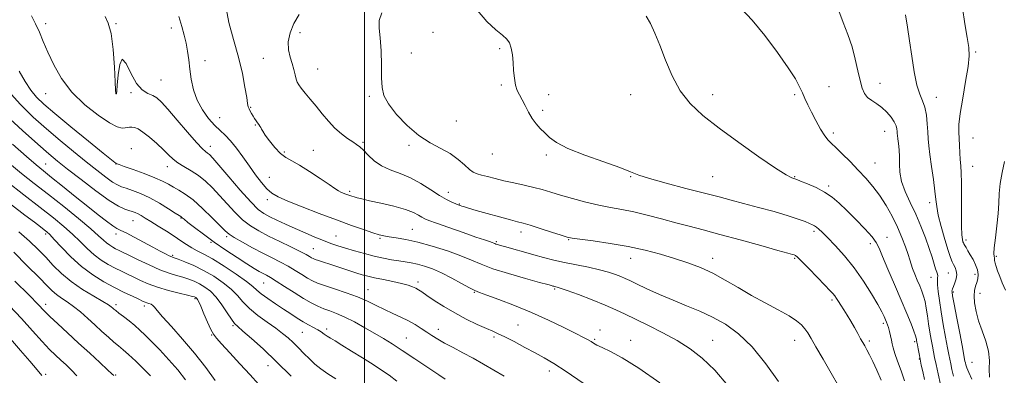
# Model space of a CAD drawing. Extents: x 2127300 to 2130200, y 297300 to 300200.
# Drawn here: x 2128853 to 2129273, y 298161 to 298314 of the extents above; entities that cross this region are included whole.
import ezdxf

# ---------------------------------------------------------------- set-up
doc = ezdxf.new("R2010")
doc.units = 0
doc.header["$MEASUREMENT"] = 0
for name, color, linetype, lineweight in [('CONTOUR INDEX', 41, 'Continuous', 13), ('CONTOUR INTERMEDIATE', 44, 'Continuous', 0), ('GRID LINE', 7, 'Continuous', 0), ('SPOT ELEVATION DTM', 2, 'Continuous', 13)]:
    doc.layers.add(name, color=color, linetype=linetype, lineweight=lineweight)

msp = doc.modelspace()

# ---------------------------------------------------------------- linework, layer by layer
at = {"layer": 'CONTOUR INDEX', "flags": 128}
for points, elevation in [([(2129155.242, 298157.066), (2129149.597, 298163.578), (2129144.309, 298168.718), (2129139.131, 298172.797), (2129133.615, 298176.309), (2129127.509, 298179.637), (2129121.333, 298182.722), (2129115.803, 298185.396), (2129111.36, 298187.573), (2129107.343, 298189.493), (2129102.816, 298191.481), (2129097.205, 298193.737), (2129091.378, 298195.962), (2129086.566, 298197.734), (2129083.673, 298198.75), (2129082.295, 298199.182), (2129081.703, 298199.324), (2129081.285, 298199.419), (2129080.897, 298199.518), (2129080.51, 298199.624), (2129079.94, 298199.783), (2129078.376, 298200.214), (2129074.847, 298201.18), (2129068.83, 298202.836), (2129061.593, 298204.912), (2129054.847, 298207.031), (2129049.806, 298208.914), (2129045.683, 298210.677), (2129041.196, 298212.537), (2129035.431, 298214.619), (2129028.973, 298216.685), (2129022.78, 298218.407), (2129017.631, 298219.547), (2129013.6, 298220.224), (2129010.582, 298220.648), (2129008.366, 298221.023), (2129006.297, 298221.542), (2129003.611, 298222.391), (2128999.688, 298223.724), (2128994.475, 298225.562), (2128988.066, 298227.891), (2128980.726, 298230.631), (2128973.425, 298233.433), (2128967.311, 298235.882), (2128963.189, 298237.721), (2128960.511, 298239.329), (2128958.39, 298241.242), (2128956.101, 298243.876), (2128953.565, 298247.153), (2128950.868, 298250.873), (2128948.103, 298254.798), (2128945.393, 298258.555), (2128942.874, 298261.733), (2128940.615, 298264.091), (2128938.436, 298266.075), (2128936.094, 298268.303), (2128933.453, 298271.258), (2128930.812, 298274.894), (2128928.579, 298279.035), (2128927.051, 298283.49), (2128926.097, 298288.018), (2128925.474, 298292.365), (2128924.968, 298296.34), (2128924.462, 298300.006), (2128923.867, 298303.488), (2128923.094, 298306.94), (2128922.063, 298310.626), (2128920.695, 298314.84)], 1020), ([(2129239.165, 298159.648), (2129238.442, 298163.015), (2129237.843, 298165.814), (2129237.326, 298168.309), (2129236.863, 298170.686), (2129236.466, 298172.822), (2129236.159, 298174.519), (2129235.955, 298175.645), (2129235.829, 298176.346), (2129235.748, 298176.834), (2129235.649, 298177.364), (2129235.363, 298178.353), (2129234.689, 298180.255), (2129233.463, 298183.437), (2129231.656, 298187.906), (2129229.274, 298193.583), (2129226.414, 298200.208), (2129223.546, 298206.816), (2129221.234, 298212.267), (2129219.799, 298215.805), (2129218.606, 298218.221), (2129216.781, 298220.695), (2129213.718, 298224.092), (2129209.898, 298228.046), (2129206.071, 298231.876), (2129202.786, 298235.051), (2129199.774, 298237.627), (2129196.562, 298239.804), (2129192.875, 298241.731), (2129189.223, 298243.338), (2129186.314, 298244.504), (2129184.638, 298245.162), (2129183.816, 298245.47), (2129183.25, 298245.643), (2129182.289, 298245.99), (2129180.061, 298247.186), (2129175.635, 298249.999), (2129168.514, 298254.878), (2129159.92, 298260.987), (2129151.501, 298267.169), (2129144.579, 298272.585), (2129139.146, 298277.66), (2129134.862, 298283.137), (2129131.414, 298289.505), (2129128.586, 298296.235), (2129126.187, 298302.541), (2129124.055, 298307.784), (2129122.135, 298311.899), (2129120.399, 298314.965)], 1010), ([(2129013.864, 298158.916), (2129010.526, 298161.458), (2129007.337, 298163.674), (2129003.697, 298166.041), (2128999.244, 298168.872), (2128994.551, 298171.817), (2128990.428, 298174.359), (2128987.483, 298176.121), (2128985.508, 298177.285), (2128984.093, 298178.171), (2128982.865, 298179.047), (2128981.605, 298179.966), (2128980.132, 298180.928), (2128978.307, 298181.944), (2128976.173, 298183.07), (2128973.815, 298184.372), (2128971.288, 298185.908), (2128968.528, 298187.696), (2128965.439, 298189.748), (2128962.027, 298192.024), (2128958.705, 298194.297), (2128955.987, 298196.289), (2128954.128, 298197.864), (2128952.352, 298199.449), (2128949.621, 298201.609), (2128945.262, 298204.687), (2128940.054, 298208.141), (2128935.139, 298211.202), (2128931.39, 298213.311), (2128928.607, 298214.733), (2128926.318, 298215.944), (2128924.095, 298217.338), (2128921.673, 298218.999), (2128918.827, 298220.931), (2128915.458, 298223.093), (2128911.953, 298225.267), (2128908.824, 298227.187), (2128906.453, 298228.651), (2128904.713, 298229.708), (2128903.346, 298230.47), (2128902.115, 298231.044), (2128900.863, 298231.509), (2128899.451, 298231.943), (2128897.674, 298232.509), (2128895.047, 298233.73), (2128891.018, 298236.216), (2128885.341, 298240.291), (2128878.993, 298245.13), (2128873.258, 298249.621), (2128868.974, 298253.04), (2128865.186, 298256.206), (2128860.497, 298260.326), (2128854.017, 298266.164), (2128846.905, 298272.704)], 1030), ([(2129273.801, 298197.787), (2129272.419, 298201.014), (2129271.326, 298203.761), (2129270.442, 298206.093), (2129269.771, 298208.001), (2129269.339, 298209.461), (2129269.145, 298210.477), (2129269.089, 298211.169), (2129269.041, 298211.687), (2129268.925, 298212.265), (2129268.858, 298213.481), (2129269.009, 298215.995), (2129269.479, 298220.196), (2129270.098, 298225.388), (2129270.626, 298230.598), (2129270.909, 298235.109), (2129271.132, 298239.219), (2129271.561, 298243.48), (2129272.369, 298248.222), (2129273.337, 298252.904)], 1000), ([(2128923.605, 298159.508), (2128920.276, 298163.75), (2128916.493, 298168.104), (2128912.623, 298172.275), (2128909.153, 298175.872), (2128906.42, 298178.635), (2128904.159, 298180.801), (2128901.954, 298182.732), (2128899.524, 298184.693), (2128897.119, 298186.55), (2128895.126, 298188.072), (2128893.82, 298189.097), (2128893.039, 298189.749), (2128892.513, 298190.222), (2128891.918, 298190.73), (2128890.719, 298191.556), (2128888.33, 298193), (2128884.41, 298195.268), (2128879.602, 298198.189), (2128874.797, 298201.496), (2128870.684, 298204.952), (2128867.159, 298208.449), (2128863.916, 298211.909), (2128860.638, 298215.308), (2128856.953, 298218.836), (2128852.477, 298222.74)], 1040)]:
    msp.add_lwpolyline(points, dxfattribs=dict(at, elevation=elevation))
at = {"layer": 'CONTOUR INTERMEDIATE', "flags": 128}
for points, elevation in [([(2129176.858, 298158.773), (2129171.394, 298166.402), (2129165.546, 298173.561), (2129159.817, 298179.13), (2129154.239, 298183.247), (2129148.726, 298186.367), (2129143.195, 298188.914), (2129137.585, 298191.2), (2129131.839, 298193.507), (2129126.012, 298196.011), (2129120.611, 298198.466), (2129116.253, 298200.517), (2129113.331, 298201.922), (2129111.331, 298202.875), (2129109.51, 298203.676), (2129107.227, 298204.57), (2129104.239, 298205.561), (2129100.402, 298206.592), (2129095.686, 298207.618), (2129090.517, 298208.64), (2129085.434, 298209.665), (2129080.837, 298210.708), (2129076.562, 298211.796), (2129072.308, 298212.96), (2129067.909, 298214.201), (2129063.759, 298215.386), (2129060.388, 298216.352), (2129058.176, 298216.983), (2129056.905, 298217.349), (2129056.204, 298217.566), (2129055.732, 298217.742), (2129055.257, 298217.935), (2129054.579, 298218.191), (2129053.433, 298218.587), (2129051.309, 298219.308), (2129047.633, 298220.57), (2129042.177, 298222.464), (2129036.09, 298224.593), (2129030.861, 298226.436), (2129027.588, 298227.621), (2129025.788, 298228.364), (2129024.583, 298229.032), (2129023.16, 298229.919), (2129020.962, 298231.035), (2129017.5, 298232.319), (2129012.563, 298233.695), (2129007.066, 298235.014), (2129002.208, 298236.111), (2128998.895, 298236.87), (2128996.883, 298237.358), (2128995.636, 298237.694), (2128994.69, 298237.978), (2128993.85, 298238.259), (2128992.991, 298238.568), (2128992.022, 298238.933), (2128990.988, 298239.347), (2128989.968, 298239.8), (2128988.935, 298240.34), (2128987.436, 298241.272), (2128984.913, 298242.96), (2128981.056, 298245.586), (2128976.544, 298248.6), (2128972.306, 298251.268), (2128969.036, 298253.094), (2128966.487, 298254.534), (2128964.18, 298256.283), (2128961.774, 298258.807), (2128959.493, 298261.656), (2128957.699, 298264.154), (2128956.641, 298265.794), (2128956.107, 298266.757), (2128955.774, 298267.394), (2128955.375, 298268.002), (2128954.882, 298268.668), (2128954.325, 298269.424), (2128953.732, 298270.292), (2128953.111, 298271.259), (2128952.466, 298272.3), (2128951.814, 298273.381), (2128951.216, 298274.431), (2128950.745, 298275.367), (2128950.434, 298276.241), (2128950.154, 298277.635), (2128949.732, 298280.264), (2128949.013, 298284.649), (2128947.887, 298290.543), (2128946.259, 298297.504), (2128944.165, 298305.016), (2128942.159, 298312.268), (2128940.928, 298318.371)], 1018), ([(2129266.947, 298160.655), (2129266.88, 298164.102), (2129266.93, 298167.828), (2129266.573, 298171.826), (2129265.45, 298176.065), (2129263.874, 298180.411), (2129262.324, 298184.702), (2129261.196, 298188.771), (2129260.55, 298192.421), (2129260.361, 298195.446), (2129260.578, 298197.728), (2129261.043, 298199.5), (2129261.572, 298201.083), (2129261.987, 298202.747), (2129262.127, 298204.565), (2129261.841, 298206.562), (2129261.042, 298208.726), (2129259.924, 298210.912), (2129258.746, 298212.942), (2129257.728, 298214.662), (2129256.926, 298216.021), (2129256.356, 298216.996), (2129256.012, 298217.607), (2129255.805, 298218.056), (2129255.625, 298218.586), (2129255.393, 298219.522), (2129255.163, 298221.492), (2129255.015, 298225.202), (2129255.003, 298230.986), (2129255.049, 298237.677), (2129255.044, 298243.734), (2129254.91, 298248.023), (2129254.688, 298251.03), (2129254.448, 298253.647), (2129254.248, 298256.566), (2129254.083, 298259.68), (2129253.935, 298262.683), (2129253.824, 298265.468), (2129253.925, 298268.732), (2129254.453, 298273.37), (2129255.514, 298279.874), (2129256.777, 298287.101), (2129257.802, 298293.502), (2129258.236, 298298.034), (2129258.085, 298301.666), (2129257.443, 298305.872), (2129256.455, 298311.714), (2129255.471, 298318.598)], 1002), ([(2129093.378, 298158.119), (2129086.171, 298163.027), (2129080.84, 298166.475), (2129076.786, 298168.875), (2129072.926, 298170.992), (2129068.485, 298173.393), (2129063.919, 298175.837), (2129059.994, 298177.883), (2129057.193, 298179.249), (2129054.874, 298180.278), (2129052.112, 298181.472), (2129048.229, 298183.224), (2129043.537, 298185.483), (2129038.595, 298188.091), (2129033.916, 298190.858), (2129029.84, 298193.483), (2129026.664, 298195.632), (2129024.552, 298197.074), (2129023.153, 298197.984), (2129021.984, 298198.637), (2129020.593, 298199.267), (2129018.661, 298199.942), (2129015.9, 298200.689), (2129012.192, 298201.517), (2129008.094, 298202.359), (2129004.334, 298203.132), (2129001.433, 298203.785), (2128999.093, 298204.405), (2128996.81, 298205.115), (2128994.19, 298206), (2128991.277, 298207.005), (2128988.224, 298208.037), (2128985.204, 298209.012), (2128982.482, 298209.865), (2128980.344, 298210.538), (2128978.97, 298211.006), (2128978.125, 298211.36), (2128977.465, 298211.724), (2128976.628, 298212.234), (2128975.158, 298213.063), (2128972.58, 298214.397), (2128968.626, 298216.337), (2128963.876, 298218.642), (2128959.12, 298220.984), (2128954.971, 298223.148), (2128951.341, 298225.361), (2128947.964, 298227.963), (2128944.629, 298231.174), (2128941.342, 298234.743), (2128938.161, 298238.306), (2128935.116, 298241.552), (2128932.129, 298244.407), (2128929.091, 298246.854), (2128925.958, 298248.903), (2128922.947, 298250.664), (2128920.335, 298252.277), (2128918.272, 298253.889), (2128916.392, 298255.687), (2128914.199, 298257.867), (2128911.368, 298260.504), (2128908.272, 298263.196), (2128905.455, 298265.418), (2128903.335, 298266.778), (2128901.815, 298267.412), (2128900.674, 298267.586), (2128899.707, 298267.537), (2128898.779, 298267.379), (2128897.774, 298267.198), (2128896.504, 298267.153), (2128894.487, 298267.71), (2128891.17, 298269.409), (2128886.267, 298272.634), (2128880.557, 298277.14), (2128875.088, 298282.524), (2128870.692, 298288.372), (2128867.345, 298294.227), (2128864.811, 298299.616), (2128862.845, 298304.196), (2128861.189, 298308.125), (2128859.577, 298311.689), (2128857.831, 298315.191)], 1024), ([(2129126.127, 298158.228), (2129117.188, 298164.502), (2129110.14, 298168.891), (2129105.038, 298171.613), (2129101.545, 298173.27), (2129099.302, 298174.391), (2129097.871, 298175.204), (2129096.796, 298175.868), (2129095.589, 298176.566), (2129093.643, 298177.602), (2129090.319, 298179.308), (2129085.19, 298181.888), (2129078.677, 298185.036), (2129071.413, 298188.317), (2129064.062, 298191.337), (2129057.418, 298193.867), (2129052.308, 298195.717), (2129049.204, 298196.83), (2129047.176, 298197.667), (2129044.939, 298198.825), (2129041.537, 298200.714), (2129037.322, 298203.012), (2129032.975, 298205.215), (2129029.051, 298206.92), (2129025.617, 298208.133), (2129022.613, 298208.959), (2129019.948, 298209.511), (2129017.393, 298209.923), (2129014.686, 298210.334), (2129011.61, 298210.864), (2129008.126, 298211.553), (2129004.242, 298212.425), (2129000.026, 298213.477), (2128995.795, 298214.621), (2128991.931, 298215.744), (2128988.672, 298216.779), (2128985.69, 298217.833), (2128982.515, 298219.061), (2128978.802, 298220.573), (2128974.697, 298222.306), (2128970.469, 298224.154), (2128966.382, 298226.008), (2128962.671, 298227.749), (2128959.565, 298229.253), (2128957.12, 298230.563), (2128954.698, 298232.375), (2128951.487, 298235.549), (2128947.005, 298240.552), (2128942.081, 298246.279), (2128937.871, 298251.233), (2128935.234, 298254.288), (2128933.832, 298255.796), (2128933.029, 298256.482), (2128932.207, 298257.074), (2128930.82, 298258.314), (2128928.339, 298260.951), (2128924.497, 298265.38), (2128920.071, 298270.597), (2128916.099, 298275.244), (2128913.338, 298278.294), (2128911.407, 298280.022), (2128909.643, 298281.031), (2128907.531, 298281.942), (2128905.134, 298283.454), (2128902.66, 298286.282), (2128900.31, 298290.652), (2128898.244, 298294.821), (2128896.613, 298296.552), (2128895.518, 298294.377), (2128894.857, 298289.887), (2128894.474, 298285.442), (2128894.238, 298282.873), (2128894.097, 298281.909), (2128894.02, 298281.754), (2128893.978, 298281.742), (2128893.955, 298281.74), (2128893.936, 298281.748), (2128893.911, 298281.765), (2128893.881, 298281.792), (2128893.848, 298281.831), (2128893.809, 298282.065), (2128893.732, 298283.405), (2128893.577, 298286.942), (2128893.294, 298293.247), (2128892.776, 298300.799), (2128891.905, 298307.559), (2128890.638, 298312.017), (2128889.236, 298314.793)], 1022), ([(2129202.592, 298156.712), (2129199.327, 298162.392), (2129195.861, 298168.369), (2129192.844, 298173.575), (2129190.746, 298177.217), (2129189.311, 298179.615), (2129188.104, 298181.371), (2129186.684, 298183.014), (2129184.593, 298184.797), (2129181.371, 298186.903), (2129176.74, 298189.465), (2129171.157, 298192.41), (2129165.265, 298195.615), (2129159.581, 298198.937), (2129154.132, 298202.165), (2129148.821, 298205.071), (2129143.54, 298207.494), (2129138.15, 298209.549), (2129132.497, 298211.419), (2129126.441, 298213.245), (2129119.868, 298214.984), (2129112.675, 298216.55), (2129104.97, 298217.867), (2129097.708, 298218.903), (2129092.053, 298219.635), (2129088.713, 298220.1), (2129086.557, 298220.565), (2129083.996, 298221.357), (2129079.915, 298222.679), (2129075.098, 298224.23), (2129070.799, 298225.586), (2129067.861, 298226.46), (2129065.457, 298227.109), (2129062.348, 298227.929), (2129057.71, 298229.189), (2129052.398, 298230.658), (2129047.683, 298231.983), (2129044.534, 298232.893), (2129042.71, 298233.445), (2129041.665, 298233.783), (2129040.9, 298234.043), (2129040.102, 298234.335), (2129039.004, 298234.764), (2129037.371, 298235.449), (2129035.095, 298236.566), (2129032.098, 298238.309), (2129028.365, 298240.747), (2129024.121, 298243.464), (2129019.655, 298245.924), (2129015.235, 298247.761), (2129011.062, 298249.29), (2129007.318, 298250.999), (2129004.153, 298253.211), (2129001.58, 298255.6), (2128999.581, 298257.677), (2128998.071, 298259.104), (2128996.702, 298260.151), (2128995.062, 298261.242), (2128992.848, 298262.728), (2128990.205, 298264.693), (2128987.39, 298267.147), (2128984.617, 298270.063), (2128981.935, 298273.243), (2128979.348, 298276.452), (2128976.894, 298279.46), (2128974.729, 298282.085), (2128973.037, 298284.154), (2128971.938, 298285.596), (2128971.277, 298286.752), (2128970.836, 298288.065), (2128970.413, 298289.88), (2128969.9, 298292.151), (2128969.208, 298294.736), (2128968.334, 298297.533), (2128967.623, 298300.602), (2128967.505, 298304.044), (2128968.304, 298307.888), (2128969.925, 298311.881), (2128972.166, 298315.7)], 1016), ([(2129220.715, 298159.347), (2129218.851, 298163.694), (2129217.16, 298167.33), (2129215.717, 298170.193), (2129214.552, 298172.365), (2129213.655, 298173.986), (2129212.849, 298175.421), (2129211.916, 298177.09), (2129210.695, 298179.301), (2129209.247, 298181.897), (2129207.692, 298184.603), (2129206.144, 298187.179), (2129204.701, 298189.503), (2129203.46, 298191.484), (2129202.479, 298193.064), (2129201.679, 298194.323), (2129200.945, 298195.372), (2129200.112, 298196.385), (2129198.817, 298197.777), (2129196.647, 298200.025), (2129193.413, 298203.365), (2129189.81, 298207.069), (2129186.759, 298210.171), (2129184.935, 298211.951), (2129184.047, 298212.689), (2129183.561, 298212.915), (2129182.847, 298213.123), (2129180.896, 298213.666), (2129176.602, 298214.859), (2129169.348, 298216.879), (2129160.467, 298219.34), (2129151.777, 298221.713), (2129144.652, 298223.606), (2129138.676, 298225.165), (2129132.987, 298226.668), (2129126.944, 298228.313), (2129120.795, 298229.954), (2129115.008, 298231.361), (2129109.89, 298232.391), (2129105.087, 298233.251), (2129100.086, 298234.233), (2129094.559, 298235.544), (2129088.929, 298237.045), (2129083.809, 298238.507), (2129079.614, 298239.755), (2129075.968, 298240.825), (2129072.295, 298241.801), (2129068.179, 298242.754), (2129063.824, 298243.7), (2129059.595, 298244.636), (2129055.808, 298245.552), (2129052.59, 298246.387), (2129050.024, 298247.071), (2129048.111, 298247.604), (2129046.52, 298248.28), (2129044.842, 298249.465), (2129042.721, 298251.393), (2129040.025, 298253.78), (2129036.679, 298256.213), (2129032.652, 298258.439), (2129028.095, 298260.857), (2129023.204, 298264.026), (2129018.242, 298268.278), (2129013.744, 298273.028), (2129010.311, 298277.461), (2129008.356, 298281.055), (2129007.538, 298284.459), (2129007.325, 298288.613), (2129007.255, 298294.113), (2129007.126, 298300.182), (2129006.807, 298305.697), (2129006.312, 298309.858), (2129006.26, 298313.147), (2129007.42, 298316.368)], 1014), ([(2129230.626, 298159.06), (2129229.179, 298163.412), (2129227.715, 298167.451), (2129226.521, 298170.778), (2129225.796, 298173.141), (2129225.394, 298174.877), (2129225.085, 298176.47), (2129224.686, 298178.278), (2129224.221, 298180.151), (2129223.767, 298181.817), (2129223.373, 298183.089), (2129222.993, 298184.126), (2129222.556, 298185.177), (2129221.956, 298186.52), (2129220.935, 298188.562), (2129219.2, 298191.744), (2129216.549, 298196.313), (2129213.135, 298201.753), (2129209.203, 298207.36), (2129205.035, 298212.507), (2129201.065, 298216.894), (2129197.765, 298220.3), (2129195.475, 298222.593), (2129194.003, 298223.995), (2129193.025, 298224.816), (2129192.228, 298225.346), (2129191.34, 298225.792), (2129190.1, 298226.342), (2129188.223, 298227.154), (2129185.315, 298228.269), (2129180.958, 298229.703), (2129174.988, 298231.428), (2129168.259, 298233.254), (2129161.88, 298234.951), (2129156.567, 298236.378), (2129151.455, 298237.745), (2129145.284, 298239.348), (2129137.31, 298241.375), (2129128.85, 298243.564), (2129121.734, 298245.54), (2129117.14, 298247.07), (2129113.632, 298248.488), (2129109.121, 298250.269), (2129102.194, 298252.737), (2129094.141, 298255.612), (2129086.931, 298258.463), (2129082.048, 298260.954), (2129079.045, 298263.12), (2129076.993, 298265.09), (2129075.125, 298267.002), (2129073.326, 298269.019), (2129071.642, 298271.317), (2129070.108, 298273.98), (2129068.715, 298276.749), (2129067.441, 298279.276), (2129066.28, 298281.349), (2129065.287, 298283.289), (2129064.53, 298285.555), (2129064.049, 298288.47), (2129063.749, 298291.821), (2129063.508, 298295.262), (2129063.204, 298298.477), (2129062.731, 298301.285), (2129061.986, 298303.534), (2129060.833, 298305.214), (2129058.999, 298306.869), (2129056.18, 298309.185), (2129052.32, 298312.714), (2129048.371, 298317.493)], 1012), ([(2129246.044, 298157.581), (2129245.03, 298162.008), (2129244.149, 298166.064), (2129243.52, 298169.11), (2129243.055, 298171.514), (2129242.611, 298173.89), (2129242.083, 298176.724), (2129241.502, 298179.956), (2129240.934, 298183.394), (2129240.424, 298186.845), (2129239.938, 298190.106), (2129239.421, 298192.975), (2129238.82, 298195.339), (2129238.091, 298197.447), (2129237.19, 298199.637), (2129236.115, 298202.137), (2129235.023, 298204.72), (2129234.109, 298207.049), (2129233.49, 298208.933), (2129232.965, 298210.769), (2129232.252, 298213.101), (2129231.125, 298216.336), (2129229.57, 298220.331), (2129227.627, 298224.806), (2129225.343, 298229.485), (2129222.789, 298234.104), (2129220.043, 298238.405), (2129217.164, 298242.215), (2129214.12, 298245.725), (2129210.859, 298249.211), (2129207.408, 298252.824), (2129204.105, 298256.208), (2129201.37, 298258.878), (2129199.466, 298260.574), (2129198.049, 298261.921), (2129196.617, 298263.768), (2129194.808, 298266.709), (2129192.803, 298270.328), (2129190.916, 298273.955), (2129189.388, 298277.069), (2129188.146, 298279.753), (2129187.042, 298282.234), (2129185.853, 298284.823), (2129184.053, 298288.143), (2129181.043, 298292.897), (2129176.476, 298299.436), (2129171.026, 298306.712), (2129165.623, 298313.322), (2129161.032, 298318.196)], 1008), ([(2129251.649, 298161.123), (2129250.932, 298163.986), (2129250.394, 298166.422), (2129250.007, 298168.306), (2129249.622, 298170.301), (2129249.064, 298173.262), (2129248.218, 298177.753), (2129247.222, 298183.175), (2129246.279, 298188.636), (2129245.553, 298193.382), (2129245.07, 298197.217), (2129244.818, 298200.079), (2129244.769, 298201.973), (2129244.815, 298203.151), (2129244.831, 298203.93), (2129244.711, 298204.622), (2129244.425, 298205.518), (2129243.965, 298206.904), (2129243.31, 298209.021), (2129242.401, 298211.937), (2129241.168, 298215.673), (2129239.565, 298220.191), (2129237.634, 298225.204), (2129235.445, 298230.361), (2129233.118, 298235.357), (2129230.985, 298240.056), (2129229.431, 298244.369), (2129228.71, 298248.235), (2129228.549, 298251.721), (2129228.543, 298254.926), (2129228.376, 298257.899), (2129228.089, 298260.502), (2129227.81, 298262.544), (2129227.639, 298263.924), (2129227.554, 298264.879), (2129227.502, 298265.732), (2129227.403, 298266.762), (2129227.073, 298268.084), (2129226.3, 298269.769), (2129224.94, 298271.823), (2129223.111, 298273.997), (2129220.998, 298275.979), (2129218.789, 298277.554), (2129216.686, 298278.897), (2129214.894, 298280.283), (2129213.553, 298281.987), (2129212.539, 298284.283), (2129211.664, 298287.444), (2129210.75, 298291.634), (2129209.653, 298296.57), (2129208.238, 298301.858), (2129206.44, 298307.157), (2129204.455, 298312.331), (2129202.551, 298317.296)], 1006), ([(2129259.354, 298159.759), (2129258.069, 298162.625), (2129257.255, 298164.664), (2129256.835, 298165.965), (2129256.64, 298166.779), (2129256.493, 298167.502), (2129256.19, 298169.089), (2129255.516, 298172.633), (2129254.361, 298178.709), (2129253.013, 298185.808), (2129251.862, 298191.9), (2129251.202, 298195.461), (2129250.947, 298196.996), (2129250.916, 298197.518), (2129250.97, 298197.902), (2129251.144, 298198.481), (2129251.514, 298199.454), (2129252.099, 298200.937), (2129252.677, 298202.729), (2129252.967, 298204.549), (2129252.772, 298206.168), (2129252.235, 298207.574), (2129251.58, 298208.81), (2129250.964, 298210.027), (2129250.254, 298211.813), (2129249.248, 298214.869), (2129247.842, 298219.57), (2129246.327, 298225.007), (2129245.091, 298229.95), (2129244.4, 298233.565), (2129244.032, 298236.606), (2129243.641, 298240.224), (2129242.978, 298245.192), (2129242.18, 298250.773), (2129241.478, 298255.851), (2129241.044, 298259.629), (2129240.806, 298262.583), (2129240.63, 298265.511), (2129240.392, 298268.985), (2129239.991, 298272.675), (2129239.333, 298276.029), (2129238.366, 298278.752), (2129237.201, 298281.582), (2129235.987, 298285.517), (2129234.851, 298291.205), (2129233.811, 298297.899), (2129232.862, 298304.506), (2129231.976, 298310.237), (2129231.041, 298315.538)], 1004), ([(2129059.703, 298161.057), (2129055.328, 298163.617), (2129050.925, 298166.201), (2129046.492, 298168.723), (2129042.071, 298171.105), (2129037.897, 298173.292), (2129034.248, 298175.234), (2129031.306, 298176.914), (2129028.863, 298178.437), (2129026.61, 298179.94), (2129024.276, 298181.526), (2129021.724, 298183.166), (2129018.852, 298184.795), (2129015.606, 298186.371), (2129012.116, 298187.942), (2129008.559, 298189.578), (2129005.03, 298191.326), (2129001.3, 298193.149), (2128997.06, 298194.986), (2128992.175, 298196.771), (2128987.231, 298198.405), (2128982.99, 298199.784), (2128979.976, 298200.864), (2128977.772, 298201.848), (2128975.722, 298203.001), (2128973.3, 298204.511), (2128970.498, 298206.267), (2128967.438, 298208.082), (2128964.194, 298209.83), (2128960.656, 298211.63), (2128956.671, 298213.663), (2128952.228, 298216.013), (2128947.909, 298218.383), (2128944.44, 298220.377), (2128942.253, 298221.795), (2128940.603, 298223.208), (2128938.45, 298225.378), (2128935.062, 298228.786), (2128930.936, 298232.774), (2128926.872, 298236.402), (2128923.505, 298238.958), (2128920.781, 298240.648), (2128918.48, 298241.908), (2128916.326, 298243.118), (2128913.84, 298244.431), (2128910.488, 298245.946), (2128906.016, 298247.689), (2128901.277, 298249.408), (2128897.402, 298250.781), (2128895.222, 298251.573), (2128894.372, 298251.908), (2128894.185, 298252), (2128894.104, 298252.031), (2128894.002, 298252.064), (2128893.858, 298252.129), (2128893.484, 298252.394), (2128892.017, 298253.563), (2128888.424, 298256.478), (2128882.164, 298261.581), (2128874.662, 298267.724), (2128867.834, 298273.361), (2128863.117, 298277.373), (2128860.032, 298280.349), (2128857.622, 298283.307), (2128855.12, 298287.046), (2128852.525, 298291.498)], 1026), ([(2129034.488, 298159.82), (2129031.745, 298161.698), (2129027.123, 298164.802), (2129021.508, 298168.535), (2129016.107, 298172.096), (2129011.799, 298174.889), (2129008.176, 298177.157), (2129004.503, 298179.352), (2129000.259, 298181.79), (2128995.773, 298184.247), (2128991.587, 298186.365), (2128988.109, 298187.89), (2128985.21, 298188.989), (2128982.627, 298189.936), (2128980.09, 298190.991), (2128977.307, 298192.37), (2128973.978, 298194.277), (2128969.972, 298196.788), (2128965.838, 298199.472), (2128962.296, 298201.767), (2128959.856, 298203.271), (2128958.196, 298204.202), (2128956.785, 298204.938), (2128955.131, 298205.828), (2128952.896, 298207.125), (2128949.777, 298209.057), (2128945.613, 298211.758), (2128940.799, 298214.991), (2128935.872, 298218.425), (2128931.324, 298221.739), (2128927.489, 298224.641), (2128924.654, 298226.848), (2128922.994, 298228.176), (2128922.216, 298228.825), (2128921.909, 298229.095), (2128921.646, 298229.29), (2128920.933, 298229.748), (2128919.26, 298230.813), (2128916.299, 298232.69), (2128912.454, 298235.018), (2128908.313, 298237.298), (2128904.397, 298239.124), (2128900.972, 298240.472), (2128898.239, 298241.412), (2128896.26, 298242.073), (2128894.552, 298242.818), (2128892.495, 298244.072), (2128889.585, 298246.17), (2128885.782, 298249.104), (2128881.163, 298252.78), (2128875.846, 298257.082), (2128870.104, 298261.818), (2128864.246, 298266.778), (2128858.543, 298271.831), (2128853.085, 298277.18), (2128847.922, 298283.112)], 1028), ([(2128987.785, 298159.938), (2128984.325, 298162.082), (2128981.411, 298164.15), (2128978.87, 298166.253), (2128976.498, 298168.462), (2128974.136, 298170.81), (2128971.807, 298173.176), (2128969.577, 298175.403), (2128967.441, 298177.403), (2128965.101, 298179.369), (2128962.183, 298181.567), (2128958.489, 298184.179), (2128954.512, 298187.062), (2128950.921, 298189.99), (2128948.161, 298192.79), (2128945.787, 298195.509), (2128943.134, 298198.243), (2128939.703, 298201.044), (2128935.664, 298203.778), (2128931.351, 298206.262), (2128927.115, 298208.341), (2128923.36, 298209.956), (2128920.508, 298211.074), (2128918.798, 298211.718), (2128917.749, 298212.126), (2128916.703, 298212.592), (2128915.096, 298213.372), (2128912.753, 298214.563), (2128909.595, 298216.225), (2128905.684, 298218.331), (2128901.644, 298220.51), (2128898.24, 298222.305), (2128895.979, 298223.428), (2128894.34, 298224.278), (2128892.542, 298225.422), (2128889.933, 298227.33), (2128886.375, 298230.082), (2128881.858, 298233.66), (2128876.516, 298237.931), (2128871.064, 298242.303), (2128866.359, 298246.069), (2128862.902, 298248.83), (2128859.769, 298251.42), (2128855.677, 298254.981), (2128849.791, 298260.251)], 1032), ([(2128968.668, 298161.088), (2128962.499, 298167.263), (2128956.721, 298172.74), (2128951.805, 298177.17), (2128948.144, 298180.345), (2128945.932, 298182.249), (2128944.575, 298183.621), (2128943.279, 298185.395), (2128941.429, 298188.221), (2128939.126, 298191.632), (2128936.647, 298194.877), (2128934.22, 298197.371), (2128931.871, 298199.182), (2128929.579, 298200.537), (2128927.309, 298201.638), (2128924.981, 298202.569), (2128922.507, 298203.383), (2128919.774, 298204.172), (2128916.578, 298205.159), (2128912.693, 298206.602), (2128908.067, 298208.634), (2128903.347, 298210.881), (2128899.355, 298212.843), (2128896.686, 298214.152), (2128895.012, 298214.968), (2128893.78, 298215.586), (2128892.536, 298216.254), (2128891.235, 298217.052), (2128889.931, 298218.017), (2128888.553, 298219.254), (2128886.52, 298221.139), (2128883.121, 298224.117), (2128877.923, 298228.438), (2128871.587, 298233.566), (2128865.047, 298238.771), (2128859.05, 298243.487), (2128853.592, 298247.8), (2128848.482, 298251.965)], 1034), ([(2128954.802, 298157.697), (2128951.167, 298161.641), (2128946.873, 298166.343), (2128942.553, 298171.086), (2128939.024, 298174.948), (2128936.846, 298177.339), (2128935.566, 298179.008), (2128934.478, 298181.039), (2128933.055, 298184.173), (2128931.48, 298187.793), (2128930.118, 298190.941), (2128929.239, 298192.891), (2128928.75, 298193.853), (2128928.467, 298194.27), (2128928.234, 298194.516), (2128928.016, 298194.688), (2128927.807, 298194.812), (2128927.502, 298194.936), (2128926.601, 298195.181), (2128924.506, 298195.693), (2128920.861, 298196.571), (2128916.297, 298197.748), (2128911.685, 298199.115), (2128907.722, 298200.569), (2128904.388, 298202.028), (2128901.488, 298203.416), (2128898.829, 298204.69), (2128896.24, 298205.94), (2128893.553, 298207.287), (2128890.652, 298208.845), (2128887.615, 298210.708), (2128884.573, 298212.96), (2128881.605, 298215.646), (2128878.587, 298218.653), (2128875.349, 298221.825), (2128871.679, 298225.099), (2128867.209, 298228.775), (2128861.533, 298233.246), (2128854.545, 298238.668), (2128847.334, 298244.247)], 1036), ([(2128936.27, 298159.19), (2128932.259, 298164.785), (2128927.5, 298170.946), (2128922.388, 298176.953), (2128917.584, 298182.276), (2128913.816, 298186.43), (2128911.577, 298189.092), (2128910.434, 298190.577), (2128909.718, 298191.361), (2128908.896, 298191.852), (2128907.977, 298192.195), (2128907.101, 298192.464), (2128906.317, 298192.752), (2128905.298, 298193.205), (2128903.621, 298193.988), (2128900.973, 298195.229), (2128897.468, 298196.912), (2128893.327, 298198.988), (2128888.767, 298201.437), (2128883.995, 298204.364), (2128879.215, 298207.902), (2128874.656, 298212.039), (2128870.655, 298216.168), (2128867.578, 298219.533), (2128865.628, 298221.611), (2128864.38, 298222.793), (2128863.251, 298223.704), (2128861.666, 298224.926), (2128859.096, 298226.888), (2128855.021, 298229.98), (2128849.232, 298234.364)], 1038), ([(2128908.697, 298161.195), (2128905.661, 298164.195), (2128902.333, 298167.429), (2128899.295, 298170.295), (2128896.959, 298172.377), (2128895.038, 298173.996), (2128893.069, 298175.653), (2128890.691, 298177.745), (2128887.939, 298180.233), (2128884.949, 298182.971), (2128881.854, 298185.803), (2128878.772, 298188.527), (2128875.818, 298190.931), (2128873.096, 298192.87), (2128870.662, 298194.472), (2128868.563, 298195.929), (2128866.708, 298197.506), (2128864.465, 298199.738), (2128861.068, 298203.232), (2128856.062, 298208.296), (2128850.244, 298214.054)], 1042), ([(2128892.999, 298161.333), (2128892.217, 298162.088), (2128890.35, 298163.824), (2128887.039, 298166.865), (2128882.691, 298170.848), (2128877.904, 298175.239), (2128873.23, 298179.544), (2128869.049, 298183.43), (2128865.697, 298186.61), (2128863.244, 298189.04), (2128860.695, 298191.661), (2128856.792, 298195.662), (2128850.77, 298201.745)], 1044), ([(2128877.25, 298161.232), (2128874.883, 298163.68), (2128872.578, 298165.894), (2128870.341, 298167.961), (2128868.112, 298170.032), (2128865.584, 298172.515), (2128862.383, 298175.878), (2128858.266, 298180.416), (2128853.503, 298185.721), (2128848.494, 298191.208)], 1046), ([(2128862.258, 298161.345), (2128860.233, 298163.853), (2128857.117, 298167.494), (2128853.155, 298172.025), (2128848.803, 298176.974)], 1048)]:
    msp.add_lwpolyline(points, dxfattribs=dict(at, elevation=elevation))
at = {"layer": 'GRID LINE', "flags": 128}
msp.add_lwpolyline([(2129000, 297500), (2129000, 300000)], dxfattribs=at)
at = {"layer": 'SPOT ELEVATION DTM'}
for p in [(2128863.95, 298311.81, 1023.5), (2128893.95, 298311.81, 1021.93), (2128917.6, 298309.93, 1020.5), (2128972.56, 298307.97, 1015.2), (2129029.35, 298308.03, 1012.8), (2129020.04, 298299.32, 1013.5), (2129057.78, 298301.12, 1012.2), (2129261.06, 298299.65, 1001.8), (2128931.98, 298295.95, 1019.4), (2128956.91, 298296.96, 1017.1), (2128980, 298292.45, 1015.1), (2128913.16, 298287.64, 1021.1), (2129058.42, 298285.52, 1012.2), (2129198.47, 298284.86, 1007.1), (2129220.18, 298286.29, 1005.3), (2128863.95, 298281.81, 1024.89), (2128893.95, 298281.81, 1021.99), (2128900.32, 298282.35, 1022.18), (2129002.08, 298280.78, 1014.2), (2129078.76, 298281.42, 1011.48), (2129113.76, 298281.42, 1010.75), (2129148.76, 298281.42, 1009.43), (2129183.76, 298281.42, 1008.26), (2129244.26, 298280.25, 1003.3), (2128951.5, 298276.01, 1017.9), (2129076.17, 298274.8, 1011.8), (2128938.2, 298271.6, 1019.16), (2128953.49, 298268.44, 1018.1), (2129039.33, 298270.23, 1012.9), (2129200.27, 298264.99, 1007.6), (2129222.25, 298265.82, 1006.8), (2128999.34, 298261.08, 1015.8), (2129019.07, 298259.83, 1014.3), (2129259.88, 298262.84, 1001.1), (2128900.52, 298258.33, 1025.2), (2128934.21, 298259.37, 1021.4), (2128965.81, 298256.92, 1017.68), (2128978.21, 298257.6, 1017.1), (2129054.7, 298256.07, 1012.7), (2129077.75, 298255.58, 1012.2), (2128863.95, 298251.81, 1031.09), (2128893.95, 298251.81, 1026.03), (2129218.13, 298252.27, 1007.1), (2128915.88, 298250.66, 1024.6), (2129259.72, 298250.74, 1001.2), (2128959.37, 298246.08, 1019.3), (2129113.76, 298246.42, 1012.1), (2129148.76, 298246.42, 1011.01), (2129183.76, 298246.42, 1009.89), (2128993.73, 298240.17, 1017.7), (2129035.78, 298239.63, 1015.4), (2129198.29, 298242.33, 1009.7), (2128958.61, 298236.49, 1020.4), (2129040.48, 298234.74, 1015.9), (2129241.42, 298235.29, 1004.5), (2128901.17, 298227.61, 1030.85), (2128921.63, 298228.76, 1028.1), (2128863.95, 298221.81, 1038.33), (2128893.95, 298221.81, 1032.5), (2129020.45, 298223.93, 1019.1), (2129066.87, 298222.69, 1016.5), (2129192.05, 298222.99, 1012.3), (2128934.54, 298218.37, 1028.2), (2128941.19, 298220.73, 1026.3), (2128987.81, 298220.96, 1021.1), (2129006.72, 298220, 1020.2), (2129056.34, 298218.62, 1017.8), (2129087.23, 298219.45, 1016.1), (2129216.06, 298217.66, 1010.5), (2129223.22, 298220.5, 1009.3), (2129256.9, 298219.33, 1001.6), (2128978.25, 298215.65, 1023.1), (2128918.07, 298212.75, 1031.79), (2129113.76, 298211.42, 1016.73), (2129148.76, 298211.42, 1015.41), (2129183.76, 298211.42, 1014.18), (2129269.87, 298212.27, 999.8), (2129249.36, 298205.13, 1004.9), (2128957.04, 298200.9, 1028.9), (2129022.94, 298201.35, 1023.6), (2129241.94, 298203.27, 1006.8), (2129260.76, 298204.62, 1002.6), (2129001.48, 298198.11, 1025.2), (2129046.96, 298196.95, 1022.1), (2129081.33, 298198.29, 1020.2), (2129251.49, 298197.11, 1003.8), (2129262.91, 298196.53, 1001.3), (2128927.63, 298194.24, 1036.2), (2129199.73, 298193.62, 1014.3), (2128863.95, 298191.81, 1043.48), (2128893.95, 298191.6, 1039.62), (2128906.08, 298191.12, 1038.41), (2128943.88, 298182.71, 1034.2), (2128973.47, 298179.88, 1030.9), (2128983.95, 298181.3, 1029.6), (2129031.63, 298181.07, 1025.4), (2129065.64, 298182.95, 1023.1), (2129100.69, 298180.85, 1021.6), (2129221.64, 298183.72, 1012.3), (2128934.77, 298178.66, 1036.1), (2129017.9, 298177.37, 1027.1), (2129055.3, 298177.87, 1024.3), (2129098.38, 298176.87, 1021.8), (2129113.76, 298176.42, 1021.28), (2129148.76, 298176.42, 1019.15), (2129183.76, 298176.42, 1016.7), (2129215.62, 298176.07, 1013.7), (2129234.97, 298175.85, 1010.3), (2129236.94, 298168.39, 1010.1), (2129259.45, 298166.94, 1003.1), (2128958.78, 298165.59, 1034.8), (2129079.05, 298163.22, 1024.5), (2128863.95, 298161.81, 1047.69), (2128893.74, 298161.6, 1043.88)]:
    msp.add_point(p, dxfattribs=at)

doc.saveas('drawing.dxf')
